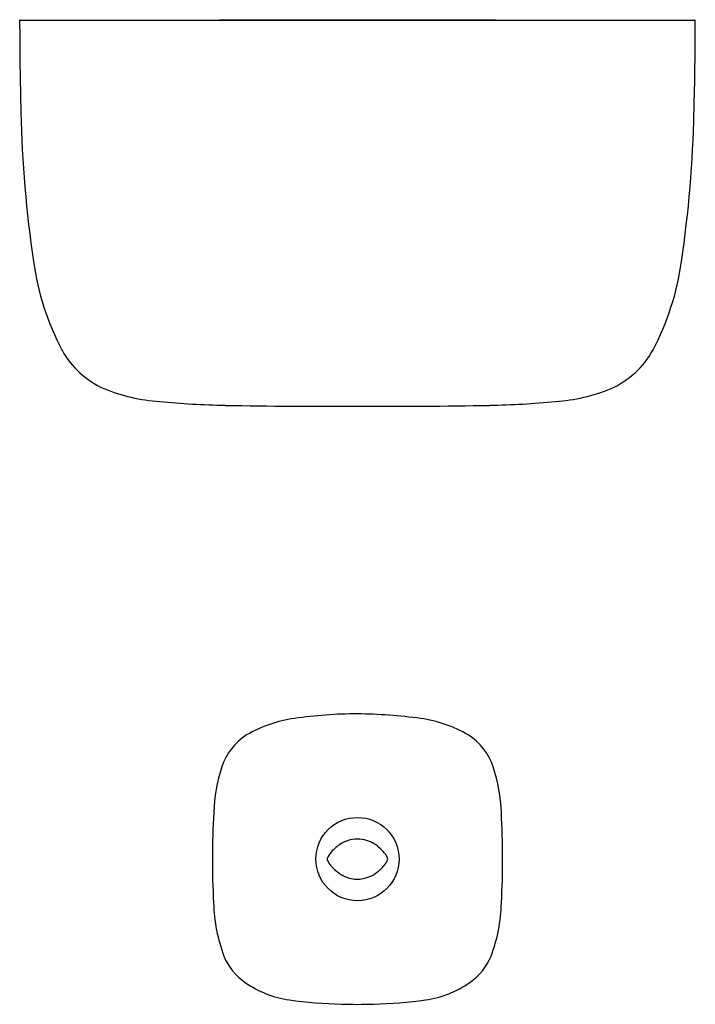
# Model space of a CAD drawing. Extents: x 4463.2 to 4471.5, y 270.1 to 282.1.
import ezdxf

# ---------------------------------------------------------------- set-up
doc = ezdxf.new("R2010")
doc.units = 0
doc.header["$LTSCALE"] = 0.64311
doc.layers.get('0').update_dxf_attribs({"color": 255, "linetype": 'CONTINUOUS'})
doc.layers.get('DEFPOINTS').update_dxf_attribs({"linetype": 'CONTINUOUS'})
doc.styles.get("Standard").update_dxf_attribs({"font": 'txt', "width": 0.8})

msp = doc.modelspace()

# ---------------------------------------------------------------- linework, layer by layer
for p, q in [((4463.252, 282.109), (4471.491, 282.109)), ((4469.054, 282.109), (4465.688, 282.109))]:
    msp.add_line(p, q)
msp.add_circle((4467.371, 271.873), 0.508)
for centre, radius, start, end in [((4463.252, 282.105), 0.00394, 89.1871, 180.0073), ((4509.488, 282.191), 46.241, 180.1062, 181.492), ((4425.254, 282.191), 46.241, 358.508, 359.8938), ((4471.491, 282.105), 0.00394, 359.9927, 90.8129), ((4477.818, 281.292), 14.558, 181.2002, 188.4111), ((4456.924, 281.292), 14.558, 351.5889, 358.7998), ((4466.635, 279.606), 3.249, 187.8485, 208.019), ((4468.107, 279.606), 3.249, 331.981, 352.1515), ((4464.717, 278.607), 1.087, 209.0013, 246.0638), ((4470.025, 278.607), 1.087, 293.9362, 330.9987), ((4465.109, 279.657), 2.207, 247.8501, 266.0069), ((4469.634, 279.657), 2.207, 273.9931, 292.1499), ((4465.926, 287.254), 9.846, 264.3397, 269.0137), ((4467.036, 347.581), 70.184, 268.95553, 270.27392), ((4467.707, 347.581), 70.184, 269.72608, 271.04447), ((4468.817, 287.254), 9.846, 270.9863, 275.6603), ((4467.388, 268.04), 5.605, 90.1724, 98.0739), ((4467.288, 267.119), 6.526, 82.4847, 89.269), ((4466.825, 271.99), 1.614, 97.9925, 119.9958), ((4467.917, 271.99), 1.614, 60.0042, 82.0075), ((4466.404, 272.774), 0.725, 122.1346, 162.0493), ((4468.338, 272.774), 0.725, 17.9507, 57.8654), ((4467.722, 272.355), 2.108, 162.2536, 177.6712), ((4467.021, 272.355), 2.108, 2.3287, 17.7464), ((4475.744, 271.874), 10.144, 176.7932, 183.0281), ((4458.999, 271.874), 10.144, 356.9719, 3.2068), ((4467.404, 271.673), 0.452, 112.6948, 130.8202), ((4467.371, 271.748), 0.369, 94.8271, 112.5975), ((4467.371, 271.748), 0.37, 76.8332, 94.82), ((4467.367, 271.733), 0.385, 61.3096, 76.7511), ((4467.36, 271.702), 0.401, 128.8051, 152.4796), ((4467.308, 271.627), 0.507, 38.9979, 61.1409), ((4467.032, 271.873), 0.0314, 152.8475, 202.1114), ((4467.358, 272.042), 0.399, 207.0267, 230.7291), ((4467.397, 272.034), 0.384, 310.4769, 332.9125), ((4467.457, 271.749), 0.314, 30.5409, 38.8217), ((4467.512, 271.782), 0.25, 24.5361, 30.4734), ((4467.711, 271.873), 0.0312, 333.3278, 24.4467), ((4467.392, 272.056), 0.432, 228.4103, 256.9159), ((4467.347, 272.063), 0.439, 284.98, 312.9149), ((4467.371, 272.001), 0.373, 258.1965, 283.921), ((4467.63, 271.392), 2.016, 181.5386, 200.4605), ((4467.113, 271.392), 2.016, 339.5395, 358.4615), ((4466.404, 270.965), 0.72, 202.7079, 235.8489), ((4468.338, 270.965), 0.72, 304.1511, 337.2921), ((4466.696, 271.343), 1.197, 234.4526, 262.4539), ((4468.046, 271.343), 1.197, 277.5461, 305.5474), ((4467.272, 275.168), 5.065, 261.6797, 268.9106), ((4467.471, 275.168), 5.065, 271.0894, 278.3203), ((4467.371, 277.386), 7.285, 268.4612, 271.5388)]:
    msp.add_arc(centre, radius, start, end)

# ---------------------------------------------------------------- texts
at = {"layer": 'DEFPOINTS'}
for tag, p, s in [('MODELNUMBER', (4467.371, 282.113), 'K-37265X-4'), ('TRADENAME', (4467.371, 282.111), 'AIRFOIL'), ('PRODUCT', (4467.371, 282.109), 'BATHROOM SINK FAUCET')]:
    msp.add_attdef(tag, p, s, height=0.001, dxfattribs=at)

doc.saveas('drawing.dxf')
